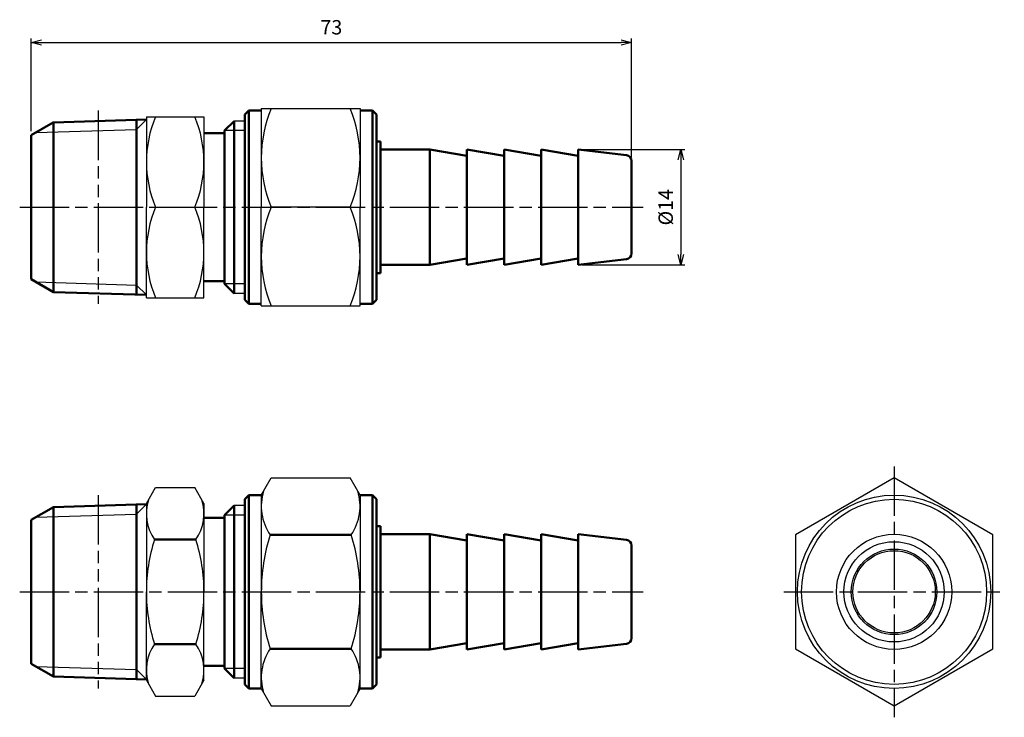
# Model space of a CAD drawing. Units: millimetres. Extents: x 181 to 301, y 256 to 341.
import ezdxf

# ---------------------------------------------------------------- set-up
doc = ezdxf.new("R2010")
doc.units = ezdxf.units.MM
doc.header["$LTSCALE"] = 0.5
doc.linetypes.add('AM_ISO08W050', pattern=[18, 12, -1.5, 3, -1.5])
doc.linetypes.add('AM_ISO09W050', pattern=[22.5, 12, -1.5, 3, -1.5, 3, -1.5])
for name, color, linetype, lineweight in [('AM_0', 7, 'Continuous', 50), ('AM_11', 3, 'AM_ISO09W050', 25), ('AM_4', 3, 'Continuous', 25), ('AM_5', 3, 'Continuous', 25), ('AM_7', 4, 'AM_ISO08W050', 25)]:
    doc.layers.add(name, color=color, linetype=linetype, lineweight=lineweight)
doc.styles.get("Standard").update_dxf_attribs({"font": 'ISOCP.SHX', "bigfont": 'EXTFONT.SHX'})
doc.dimstyles.new('AM_JIS$0', dxfattribs={"dimscale": 0.5, "dimtxt": 3.5, "dimasz": 2.5, "dimexe": 1, "dimexo": 1, "dimgap": 1.5, "dimtad": 3, "dimdsep": 46, "dimtxsty": 'STANDARD', "dimblk": 'OPEN30', "dimblk1": 'OPEN30', "dimblk2": 'OPEN30', "dimcen": 0, "dimclrd": 256, "dimclre": 256, "dimclrt": 2, "dimadec": 0, "dimazin": 2, "dimtp": 0.1, "dimtm": 0.1, "dimtfac": 0.71, "dimtdec": 3, "dimtmove": 0, "dimatfit": 3, "dimldrblk": 'OPEN30', "dimfxl": 1, "dimlwd": -1, "dimlwe": -1, "dimarcsym": 0})

# ---------------------------------------------------------------- blocks, each defined once
blk = doc.blocks.new('_Open30')
at = {"color": 0, "lineweight": -2}
for p, q in [((-1, 0.268), (0, 0)), ((0, 0), (-1, -0.268)), ((0, 0), (-1, 0))]:
    blk.add_line(p, q, dxfattribs=at)
blk = doc.blocks.new('*D4')
at = {"layer": 'AM_5'}
for p, q in [((182.52, 327.68), (182.52, 338.95)), ((255.49, 324.56), (255.49, 338.95)), ((183.77, 338.45), (254.24, 338.45))]:
    blk.add_line(p, q, dxfattribs=at)
at = {"layer": 'Defpoints', "color": 0}
for p in [(255.49, 338.45), (182.52, 327.18), (255.49, 324.06)]:
    blk.add_point(p, dxfattribs=at)
at = {"layer": 'AM_5', "xscale": 1.25, "yscale": 1.25, "zscale": 1.25, "rotation": 180}
blk.add_blockref('_Open30', (182.52, 338.45), dxfattribs=at)
at = {"layer": 'AM_5', "xscale": 1.25, "yscale": 1.25, "zscale": 1.25}
blk.add_blockref('_Open30', (255.49, 338.45), dxfattribs=at)
at = {"layer": 'AM_5', "color": 2, "insert": (219.01, 340.08), "char_height": 1.75, "attachment_point": 5}
blk.add_mtext('73', dxfattribs=at)
blk = doc.blocks.new('*D7')
at = {"layer": 'AM_5'}
for p, q in [((249.49, 325.43), (261.99, 325.43)), ((261.49, 324.18), (261.49, 312.68)), ((249.49, 311.43), (261.99, 311.43))]:
    blk.add_line(p, q, dxfattribs=at)
at = {"layer": 'Defpoints', "color": 0}
for p in [(248.99, 325.43), (248.99, 311.43), (261.49, 311.43)]:
    blk.add_point(p, dxfattribs=at)
at = {"layer": 'AM_5', "xscale": 1.25, "yscale": 1.25, "zscale": 1.25}
for p, rotation in [((261.49, 325.43), 90), ((261.49, 311.43), 270)]:
    blk.add_blockref('_Open30', p, dxfattribs=dict(at, rotation=rotation))
at = {"layer": 'AM_5', "color": 2, "insert": (259.87, 318.43), "char_height": 1.75, "attachment_point": 5, "rotation": 90}
blk.add_mtext('%%c14', dxfattribs=at)

msp = doc.modelspace()

# ---------------------------------------------------------------- linework, layer by layer
for p, q in [((210.492, 330.435), (210.492, 318.435)), ((210.492, 330.435), (222.492, 330.435)), ((222.492, 330.435), (222.492, 318.435)), ((196.523, 329.435), (196.523, 318.435)), ((196.523, 329.435), (203.523, 329.435)), ((203.523, 329.435), (203.523, 318.435)), ((208.492, 328.912), (207.185, 328.912)), ((196.523, 307.435), (196.523, 318.435)), ((197.65, 318.435), (202.396, 318.435)), ((203.523, 307.435), (203.523, 318.435)), ((210.492, 306.435), (210.492, 318.435)), ((221.276, 318.435), (211.708, 318.435)), ((222.492, 306.435), (222.492, 318.435)), ((208.492, 307.957), (207.185, 307.957)), ((196.523, 307.435), (203.523, 307.435)), ((210.492, 306.435), (222.492, 306.435)), ((210.492, 283.432), (211.708, 285.538)), ((211.708, 285.538), (221.276, 285.538)), ((222.492, 283.432), (221.276, 285.538)), ((196.523, 282.432), (197.65, 284.383)), ((197.65, 284.383), (202.396, 284.383)), ((203.523, 282.432), (202.396, 284.383)), ((196.523, 282.432), (196.523, 271.682)), ((203.523, 282.432), (203.523, 271.682)), ((210.492, 283.432), (210.492, 271.682)), ((222.492, 283.432), (222.492, 271.682)), ((208.492, 282.159), (207.185, 282.159)), ((196.523, 260.932), (196.523, 271.682)), ((203.523, 260.932), (203.523, 271.682)), ((210.492, 259.932), (210.492, 271.682)), ((222.492, 259.932), (222.492, 271.682)), ((196.523, 260.932), (197.65, 258.98)), ((203.523, 260.932), (202.396, 258.98)), ((208.492, 261.204), (207.185, 261.204)), ((210.492, 259.932), (211.708, 257.825)), ((222.492, 259.932), (221.276, 257.825)), ((197.65, 258.98), (202.396, 258.98)), ((211.708, 257.825), (221.276, 257.825))]:
    msp.add_line(p, q)
msp.add_lwpolyline([(287.403, 285.538), (275.403, 278.61), (275.403, 264.753), (287.403, 257.825), (299.403, 264.753), (299.403, 278.61)], close=True)
for radius in [11.75, 11.75, 11.25, 7, 6.092, 5.2, 5]:
    msp.add_circle((287.403, 271.682), radius)
for centre, radius, start, end in [((225.901, 324.435), 15.409, 157.084, 202.916), ((207.083, 324.435), 15.409, 337.084, 22.916), ((210.509, 323.935), 13.986, 156.84339, 203.15661), ((189.537, 323.935), 13.986, 336.84339, 23.15661), ((210.509, 312.935), 13.986, 156.84339, 203.15661), ((189.537, 312.935), 13.986, 336.84339, 23.15661), ((225.901, 312.435), 15.409, 157.084, 202.916), ((207.083, 312.435), 15.409, 337.084, 22.916), ((216.626, 282.074), 6.134, 162.3938, 214.38425), ((216.358, 282.074), 6.134, 325.61575, 17.6062), ((202.146, 281.208), 5.623, 162.87901, 214.38425), ((197.9, 281.208), 5.623, 325.61575, 17.12099), ((217.54, 271.682), 21.018, 162.41205, 180), ((182.505, 271.682), 21.018, 0, 17.58795), ((233.42, 271.682), 22.928, 162.41205, 180), ((199.564, 271.682), 22.928, 0, 17.58795), ((217.54, 271.682), 21.018, 180, 197.58795), ((182.505, 271.682), 21.018, 342.41205, 0), ((233.42, 271.682), 22.928, 180, 197.58795), ((199.564, 271.682), 22.928, 342.41205, 0), ((202.146, 262.155), 5.623, 145.61575, 197.12099), ((197.9, 262.155), 5.623, 342.87901, 34.38425), ((216.626, 261.289), 6.134, 145.61575, 197.6062), ((216.358, 261.289), 6.134, 342.3938, 34.38425)]:
    msp.add_arc(centre, radius, start, end)
at = {"layer": 'AM_0'}
for p, q in [((208.992, 330.185), (208.492, 329.685)), ((208.492, 329.685), (208.492, 318.435)), ((210.492, 330.185), (208.992, 330.185)), ((208.992, 330.185), (208.992, 318.435)), ((222.492, 330.185), (223.992, 330.185)), ((223.992, 330.185), (224.492, 329.685)), ((223.992, 330.185), (223.992, 318.435)), ((224.492, 329.685), (224.492, 318.435)), ((182.523, 327.185), (185.187, 328.723)), ((185.187, 328.723), (185.226, 328.746)), ((185.226, 328.746), (196.523, 329.091)), ((185.226, 328.746), (185.226, 318.435)), ((195.324, 318.435), (195.324, 329.055)), ((206.023, 327.75), (207.185, 328.912)), ((207.185, 328.912), (207.185, 318.435)), ((182.523, 327.185), (182.523, 309.685)), ((203.523, 327.435), (206.023, 327.435)), ((206.023, 327.75), (206.023, 318.435)), ((224.492, 326.435), (224.992, 326.435)), ((224.992, 318.435), (224.992, 326.435)), ((230.992, 325.435), (224.992, 325.435)), ((235.492, 324.685), (230.992, 325.435)), ((230.992, 325.435), (230.992, 318.435)), ((239.992, 324.685), (235.492, 325.435)), ((235.492, 325.435), (235.492, 318.435)), ((244.492, 324.685), (239.992, 325.435)), ((239.992, 325.435), (239.992, 318.435)), ((248.992, 324.685), (244.492, 325.435)), ((244.492, 325.435), (244.492, 318.435)), ((254.872, 324.756), (248.992, 325.435)), ((248.992, 325.435), (248.992, 318.435)), ((255.492, 318.435), (255.492, 324.061)), ((185.226, 308.124), (185.226, 318.435)), ((195.324, 307.815), (195.324, 318.435)), ((206.023, 309.119), (206.023, 318.435)), ((207.185, 307.957), (207.185, 318.435)), ((208.492, 307.185), (208.492, 318.435)), ((208.992, 306.685), (208.992, 318.435)), ((223.992, 306.685), (223.992, 318.435)), ((224.492, 307.185), (224.492, 318.435)), ((224.992, 318.435), (224.992, 310.435)), ((230.992, 311.435), (230.992, 318.435)), ((235.492, 311.435), (235.492, 318.435)), ((239.992, 311.435), (239.992, 318.435)), ((244.492, 311.435), (244.492, 318.435)), ((248.992, 311.435), (248.992, 318.435)), ((255.492, 318.435), (255.492, 312.809)), ((230.992, 311.435), (224.992, 311.435)), ((235.492, 312.185), (230.992, 311.435)), ((239.992, 312.185), (235.492, 311.435)), ((244.492, 312.185), (239.992, 311.435)), ((248.992, 312.185), (244.492, 311.435)), ((254.872, 312.113), (248.992, 311.435)), ((224.492, 310.435), (224.992, 310.435)), ((182.523, 309.685), (185.226, 308.124)), ((203.523, 309.435), (206.023, 309.435)), ((206.023, 309.119), (207.185, 307.957)), ((185.226, 308.124), (196.523, 307.779)), ((208.992, 306.685), (208.492, 307.185)), ((210.492, 306.685), (208.992, 306.685)), ((222.492, 306.685), (223.992, 306.685)), ((223.992, 306.685), (224.492, 307.185)), ((208.992, 283.432), (208.492, 282.932)), ((208.492, 282.932), (208.492, 271.682)), ((210.492, 283.432), (208.992, 283.432)), ((208.992, 283.432), (208.992, 271.682)), ((222.492, 283.432), (223.992, 283.432)), ((223.992, 283.432), (224.492, 282.932)), ((223.992, 283.432), (223.992, 271.682)), ((224.492, 282.932), (224.492, 271.682)), ((182.523, 280.432), (185.226, 281.992)), ((185.226, 281.992), (196.523, 282.338)), ((185.226, 281.992), (185.226, 271.682)), ((195.324, 282.301), (195.324, 271.682)), ((206.023, 280.997), (207.185, 282.159)), ((207.185, 282.159), (207.185, 271.682)), ((182.523, 280.432), (182.523, 262.932)), ((203.523, 280.682), (206.023, 280.682)), ((206.023, 280.997), (206.023, 271.682)), ((224.492, 279.682), (224.992, 279.682)), ((224.992, 271.682), (224.992, 279.682)), ((202.54, 278.033), (197.505, 278.033)), ((211.564, 278.61), (221.42, 278.61)), ((230.992, 278.682), (224.992, 278.682)), ((235.492, 277.932), (230.992, 278.682)), ((230.992, 278.682), (230.992, 271.682)), ((239.992, 277.932), (235.492, 278.682)), ((235.492, 278.682), (235.492, 271.682)), ((244.492, 277.932), (239.992, 278.682)), ((239.992, 278.682), (239.992, 271.682)), ((248.992, 277.932), (244.492, 278.682)), ((244.492, 278.682), (244.492, 271.682)), ((254.872, 278.003), (248.992, 278.682)), ((248.992, 278.682), (248.992, 271.682)), ((255.492, 271.682), (255.492, 277.308)), ((185.226, 261.371), (185.226, 271.682)), ((195.324, 261.062), (195.324, 271.682)), ((206.023, 262.366), (206.023, 271.682)), ((207.185, 261.204), (207.185, 271.682)), ((208.492, 260.432), (208.492, 271.682)), ((208.992, 259.932), (208.992, 271.682)), ((223.992, 259.932), (223.992, 271.682)), ((224.492, 260.432), (224.492, 271.682)), ((224.992, 271.682), (224.992, 263.682)), ((230.992, 264.682), (230.992, 271.682)), ((235.492, 264.682), (235.492, 271.682)), ((239.992, 264.682), (239.992, 271.682)), ((244.492, 264.682), (244.492, 271.682)), ((248.992, 264.682), (248.992, 271.682)), ((255.492, 271.682), (255.492, 266.056)), ((202.54, 265.331), (197.505, 265.331)), ((211.564, 264.753), (221.42, 264.753)), ((230.992, 264.682), (224.992, 264.682)), ((235.492, 265.432), (230.992, 264.682)), ((239.992, 265.432), (235.492, 264.682)), ((244.492, 265.432), (239.992, 264.682)), ((248.992, 265.432), (244.492, 264.682)), ((254.872, 265.36), (248.992, 264.682)), ((224.492, 263.682), (224.992, 263.682)), ((182.523, 262.932), (185.226, 261.371)), ((203.523, 262.682), (206.023, 262.682)), ((206.023, 262.366), (207.185, 261.204)), ((185.226, 261.371), (196.523, 261.025)), ((208.992, 259.932), (208.492, 260.432)), ((210.492, 259.932), (208.992, 259.932)), ((222.492, 259.932), (223.992, 259.932)), ((223.992, 259.932), (224.492, 260.432))]:
    msp.add_line(p, q, dxfattribs=at)
for centre, start, end in [((254.792, 324.061), 0, 83.41806), ((254.792, 312.809), 276.58194, 0), ((254.792, 277.308), 0, 83.41806), ((254.792, 266.056), 276.58194, 0)]:
    msp.add_arc(centre, 0.7, start, end, dxfattribs=at)
at = {"layer": 'AM_11'}
for p, q in [((190.679, 330.17), (190.679, 306.7)), ((190.679, 283.417), (190.679, 259.947))]:
    msp.add_line(p, q, dxfattribs=at)
at = {"layer": 'AM_4'}
for p, q in [((196.523, 329.091), (195.324, 327.893)), ((183.101, 327.519), (195.324, 327.893)), ((208.492, 327.75), (206.023, 327.75)), ((183.101, 309.351), (195.324, 308.977)), ((196.523, 307.779), (195.324, 308.977)), ((208.492, 309.119), (206.023, 309.119)), ((196.523, 282.338), (195.324, 281.139)), ((183.101, 280.765), (195.324, 281.139)), ((208.492, 280.997), (206.023, 280.997)), ((183.101, 262.598), (195.324, 262.224)), ((196.523, 261.025), (195.324, 262.224)), ((208.492, 262.366), (206.023, 262.366))]:
    msp.add_line(p, q, dxfattribs=at)
at = {"layer": 'AM_7'}
for p, q in [((181.126, 318.435), (256.889, 318.435)), ((287.403, 286.935), (287.403, 256.428)), ((181.126, 271.682), (256.889, 271.682)), ((274.006, 271.682), (300.8, 271.682))]:
    msp.add_line(p, q, dxfattribs=at)

# ---------------------------------------------------------------- dimensions: what is measured, and where the dimension line sits
at = {"layer": 'AM_5'}
dim = msp.add_linear_dim(base=(255.492, 338.454), p1=(182.523, 327.185), p2=(255.492, 324.061), dimstyle='AM_JIS$0', override={"dimdec": 0}, dxfattribs=at)
dim.commit()
dim.dimension.update_dxf_attribs({"geometry": '*D4', "text_midpoint": (219.007, 340.079)})
dim = msp.add_linear_dim(base=(261.492, 311.435), p1=(248.992, 325.435), p2=(248.992, 311.435), angle=90, text='%%c<>', dimstyle='AM_JIS$0', dxfattribs=at)
dim.commit()
dim.dimension.update_dxf_attribs({"geometry": '*D7', "text_midpoint": (259.867, 318.435)})

doc.saveas('drawing.dxf')
